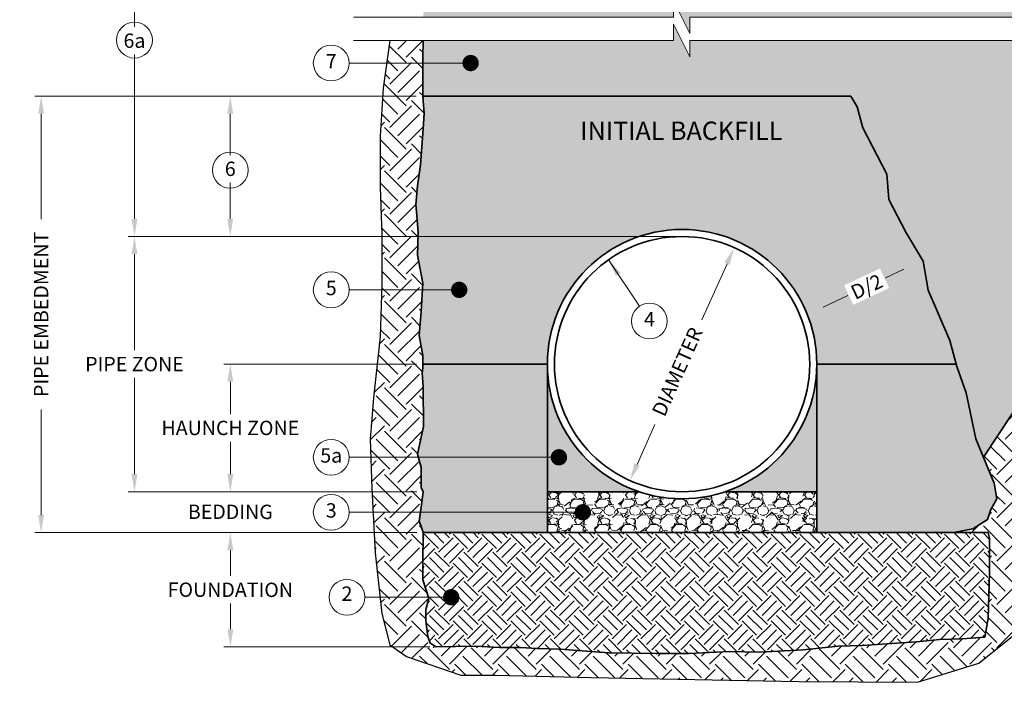
# Model space of a CAD drawing. Units: feet. Extents: x -585 to 227, y 2904 to 3200.
# Drawn here: x -14 to -9, y 2953 to 2956 of the extents above; entities that cross this region are included whole.
import ezdxf
from ezdxf.enums import TextEntityAlignment as Align

# ---------------------------------------------------------------- set-up
doc = ezdxf.new("R2010")
doc.units = ezdxf.units.FT
doc.header["$LTSCALE"] = 0.5
doc.header["$MEASUREMENT"] = 0
for name, color, linetype, lineweight in [('CES-Dimension', 34, 'Continuous', 18), ('CES-Foundation Primary', 144, 'Continuous', 35), ('CES-Hatch', 8, 'Continuous', 9), ('CES-Structure', 140, 'Continuous', 35), ('CES-Text', 52, 'Continuous', 25)]:
    doc.layers.add(name, color=color, linetype=linetype, lineweight=lineweight)
doc.styles.add('CCP-Text', font='arial.ttf')
doc.styles.add('CES-Text', font='arial.ttf')
doc.dimstyles.new('CES-Dim Style', dxfattribs={"dimtxt": 0.0703, "dimasz": 0.0859375, "dimexe": 0.03125, "dimexo": 0.03125, "dimgap": 0.03125, "dimtad": 0, "dimdec": 4, "dimzin": 3, "dimdsep": 46, "dimlunit": 4, "dimtxsty": 'CCP-Text', "dimcen": -0.0625, "dimclrd": 256, "dimclre": 256, "dimclrt": 52, "dimadec": 0, "dimazin": 1, "dimtfac": 0.75, "dimtdec": 4, "dimtmove": 0, "dimatfit": 3, "dimfxl": 1, "dimtfill": 1, "dimfrac": 1, "dimtolj": 1, "dimtzin": 0, "dimlwd": -1, "dimlwe": -1, "dimarcsym": 0})

# ---------------------------------------------------------------- blocks, each defined once
blk = doc.blocks.new('*D80')
at = {"layer": 'CES-Dimension', "transparency": 16777216}
for p, q in [((-12.03075135773241, 2955.650166588664), (-12.97212554004771, 2955.650166588664)), ((-12.94087554004771, 2955.564229088664), (-12.94087554004771, 2955.361834348534)), ((-12.94087554004771, 2955.049267698027), (-12.94087554004771, 2955.227547784415)), ((-10.76228822533585, 2954.963330198027), (-12.97212554004771, 2954.963330198027))]:
    blk.add_line(p, q, dxfattribs=at)
for points in [[(-12.95519845671437, 2955.564229088664), (-12.92655262338104, 2955.564229088664), (-12.94087554004771, 2955.650166588664)], [(-12.95519845671437, 2955.049267698027), (-12.92655262338104, 2955.049267698027), (-12.94087554004771, 2954.963330198027)]]:
    blk.add_solid(points, dxfattribs=at)
at = {"layer": 'Defpoints', "transparency": 16777216}
for p in [(-12.94087554004771, 2955.650166588664), (-11.99950135773241, 2955.650166588664), (-10.73103822533585, 2954.963330198027)]:
    blk.add_point(p, dxfattribs=at)
at = {"layer": 'CES-Dimension', "transparency": 16777216, "insert": (-12.94087554004818, 2955.294691066475), "char_height": 0.0703, "attachment_point": 5, "rotation": 0.01, "style": 'CCP-Text', "bg_fill": 3, "box_fill_scale": 1.25, "bg_fill_color": 256, "bg_fill_true_color": 13158600, "bg_fill_transparency": 0}
blk.add_mtext('\\A1;6', dxfattribs=at)
blk = doc.blocks.new('*D81')
at = {"layer": 'CES-Dimension', "transparency": 16777216}
for p, q in [((-12.03061426006343, 2954.339080237509), (-12.97161016187692, 2954.339080237509)), ((-12.94036016187692, 2954.253142737509), (-12.94036016187692, 2954.09457807547)), ((-12.94036016187692, 2953.800767776991), (-12.94036016187692, 2953.95933243903)), ((-12.02910964385217, 2953.714830276991), (-12.97161016187692, 2953.714830276991))]:
    blk.add_line(p, q, dxfattribs=at)
for points in [[(-12.95468307854359, 2954.253142737509), (-12.92603724521026, 2954.253142737509), (-12.94036016187692, 2954.339080237509)], [(-12.95468307854359, 2953.800767776991), (-12.92603724521026, 2953.800767776991), (-12.94036016187692, 2953.714830276991)]]:
    blk.add_solid(points, dxfattribs=at)
at = {"layer": 'Defpoints', "transparency": 16777216}
for p in [(-12.94036016187692, 2954.339080237509), (-11.99936426006343, 2954.339080237509), (-11.99785964385217, 2953.714830276991)]:
    blk.add_point(p, dxfattribs=at)
at = {"layer": 'CES-Dimension', "transparency": 16777216, "insert": (-12.9403601618774, 2954.02695525725), "char_height": 0.0703, "attachment_point": 5, "rotation": 0.01, "style": 'CCP-Text', "bg_fill": 3, "box_fill_scale": 1.25, "bg_fill_color": 256, "bg_fill_true_color": 13158600, "bg_fill_transparency": 0}
blk.add_mtext('\\A1;HAUNCH ZONE', dxfattribs=at)
blk = doc.blocks.new('*D82')
at = {"layer": 'CES-Dimension', "transparency": 16777216}
for p, q in [((-10.76228822533585, 2954.963330198027), (-13.44060627013687, 2954.963330198027)), ((-13.40935627013687, 2954.877392698027), (-13.40935627013687, 2954.406703055728)), ((-13.40935627013687, 2953.800767776991), (-13.40935627013687, 2954.271457419289)), ((-12.7379422522414, 2953.714830276991), (-13.44060627013687, 2953.714830276991))]:
    blk.add_line(p, q, dxfattribs=at)
for points in [[(-13.42367918680353, 2954.877392698027), (-13.3950333534702, 2954.877392698027), (-13.40935627013687, 2954.963330198027)], [(-13.42367918680353, 2953.800767776991), (-13.3950333534702, 2953.800767776991), (-13.40935627013687, 2953.714830276991)]]:
    blk.add_solid(points, dxfattribs=at)
at = {"layer": 'Defpoints', "transparency": 16777216}
for p in [(-13.40935627013687, 2954.963330198027), (-10.73103822533585, 2954.963330198027), (-12.7066922522414, 2953.714830276991)]:
    blk.add_point(p, dxfattribs=at)
at = {"layer": 'CES-Dimension', "transparency": 16777216, "insert": (-13.40935627013734, 2954.339080237509), "char_height": 0.0703, "attachment_point": 5, "rotation": 0.01, "style": 'CCP-Text', "bg_fill": 3, "box_fill_scale": 1.25, "bg_fill_color": 256, "bg_fill_true_color": 13158600, "bg_fill_transparency": 0}
blk.add_mtext('\\A1;PIPE ZONE', dxfattribs=at)
blk = doc.blocks.new('*D83')
at = {"layer": 'CES-Dimension', "transparency": 16777216}
for p, q in [((-12.85912918639991, 2956.450717675224), (-13.4406062701369, 2956.450717675224)), ((-13.4093562701369, 2956.364780175224), (-13.40935627013691, 2955.988662353278)), ((-13.40935627013691, 2955.049267698027), (-13.40935627013691, 2955.854375789159)), ((-10.76228822533585, 2954.963330198027), (-13.44060627013691, 2954.963330198027))]:
    blk.add_line(p, q, dxfattribs=at)
for points in [[(-13.42367918680357, 2956.364780175224), (-13.39503335347024, 2956.364780175224), (-13.4093562701369, 2956.450717675224)], [(-13.42367918680357, 2955.049267698027), (-13.39503335347024, 2955.049267698027), (-13.40935627013691, 2954.963330198027)]]:
    blk.add_solid(points, dxfattribs=at)
at = {"layer": 'Defpoints', "transparency": 16777216}
for p in [(-13.4093562701369, 2956.450717675224), (-12.82787918639991, 2956.450717675224), (-10.73103822533585, 2954.963330198027)]:
    blk.add_point(p, dxfattribs=at)
at = {"layer": 'CES-Dimension', "transparency": 16777216, "insert": (-13.40935627013738, 2955.921519071219), "char_height": 0.0703, "attachment_point": 5, "rotation": 0.01, "style": 'CCP-Text', "bg_fill": 3, "box_fill_scale": 1.25, "bg_fill_color": 256, "bg_fill_true_color": 13158600, "bg_fill_transparency": 0}
blk.add_mtext('\\A1;6a', dxfattribs=at)
blk = doc.blocks.new('*D84')
at = {"layer": 'CES-Dimension', "transparency": 16777216}
for p, q in [((-12.94036016187692, 2953.800767776991), (-12.94036016187692, 2953.886705276991)), ((-12.02910964385217, 2953.714830276991), (-12.97161016187692, 2953.714830276991)), ((-12.02910964385217, 2953.514830276991), (-12.97161016187692, 2953.514830276991)), ((-12.94036016187692, 2953.428892776991), (-12.94036016187692, 2953.342955276991))]:
    blk.add_line(p, q, dxfattribs=at)
for points in [[(-12.95468307854359, 2953.800767776991), (-12.92603724521026, 2953.800767776991), (-12.94036016187692, 2953.714830276991)], [(-12.95468307854359, 2953.428892776991), (-12.92603724521026, 2953.428892776991), (-12.94036016187692, 2953.514830276991)]]:
    blk.add_solid(points, dxfattribs=at)
at = {"layer": 'Defpoints', "transparency": 16777216}
for p in [(-11.99785964385217, 2953.714830276991), (-12.94036016187692, 2953.514830276991), (-11.99785964385217, 2953.514830276991)]:
    blk.add_point(p, dxfattribs=at)
at = {"layer": 'CES-Dimension', "transparency": 16777216, "insert": (-12.94063844358362, 2953.61655720826), "char_height": 0.0703, "attachment_point": 5, "rotation": 359.9, "style": 'CCP-Text', "bg_fill": 3, "box_fill_scale": 1.25, "bg_fill_color": 256, "bg_fill_true_color": 13158600, "bg_fill_transparency": 0}
blk.add_mtext('\\A1;BEDDING', dxfattribs=at)
blk = doc.blocks.new('*D85')
at = {"layer": 'CES-Dimension', "transparency": 16777216}
for p, q in [((-12.02910964385217, 2953.514830276991), (-12.97161016187692, 2953.514830276991)), ((-12.94036016187692, 2953.428892776991), (-12.94036016187692, 2953.302900656499)), ((-12.94036016187692, 2953.041662695636), (-12.94036016187692, 2953.167654816128)), ((-11.96479838893015, 2952.955725195636), (-12.97161016187692, 2952.955725195636))]:
    blk.add_line(p, q, dxfattribs=at)
for points in [[(-12.95468307854359, 2953.428892776991), (-12.92603724521026, 2953.428892776991), (-12.94036016187692, 2953.514830276991)], [(-12.95468307854359, 2953.041662695636), (-12.92603724521026, 2953.041662695636), (-12.94036016187692, 2952.955725195636)]]:
    blk.add_solid(points, dxfattribs=at)
at = {"layer": 'Defpoints', "transparency": 16777216}
for p in [(-11.99785964385217, 2953.514830276991), (-12.94036016187692, 2952.955725195636), (-11.93354838893015, 2952.955725195636)]:
    blk.add_point(p, dxfattribs=at)
at = {"layer": 'CES-Dimension', "transparency": 16777216, "insert": (-12.94036016187692, 2953.235277736313), "char_height": 0.0703, "attachment_point": 5, "rotation": 359.9, "style": 'CCP-Text', "bg_fill": 3, "box_fill_scale": 1.25, "bg_fill_color": 256, "bg_fill_true_color": 13158600, "bg_fill_transparency": 0}
blk.add_mtext('\\A1;FOUNDATION', dxfattribs=at)
blk = doc.blocks.new('*D86')
at = {"layer": 'CES-Dimension', "transparency": 16777216}
for p, q in [((-12.03075135773241, 2955.650166588664), (-13.89722477404752, 2955.650166588664)), ((-13.86597477404752, 2955.564229088664), (-13.86597477404752, 2955.048256140877)), ((-13.86597477404752, 2953.600767776991), (-13.86597477404752, 2954.116740724778)), ((-12.02910964385217, 2953.514830276991), (-13.89722477404752, 2953.514830276991))]:
    blk.add_line(p, q, dxfattribs=at)
for points in [[(-13.88029769071418, 2955.564229088664), (-13.85165185738085, 2955.564229088664), (-13.86597477404752, 2955.650166588664)], [(-13.88029769071418, 2953.600767776991), (-13.85165185738085, 2953.600767776991), (-13.86597477404752, 2953.514830276991)]]:
    blk.add_solid(points, dxfattribs=at)
at = {"layer": 'Defpoints', "transparency": 16777216}
for p in [(-13.86597477404752, 2955.650166588664), (-11.99950135773241, 2955.650166588664), (-11.99785964385217, 2953.514830276991)]:
    blk.add_point(p, dxfattribs=at)
at = {"layer": 'CES-Dimension', "transparency": 16777216, "insert": (-13.86597477404799, 2954.582498432827), "char_height": 0.0703, "attachment_point": 5, "rotation": 90, "style": 'CCP-Text', "bg_fill": 3, "box_fill_scale": 1.25, "bg_fill_color": 256, "bg_fill_true_color": 13158600, "bg_fill_transparency": 0}
blk.add_mtext('\\A1;PIPE EMBEDMENT', dxfattribs=at)
blk = doc.blocks.new('*D87')
at = {"layer": 'CES-Dimension', "transparency": 16777216}
for p, q in [((-10.51104256384519, 2954.83038687707), (-10.63418121161499, 2954.555386748313)), ((-10.95103388682514, 2953.84777359795), (-10.86349847025303, 2954.043262595629))]:
    blk.add_line(p, q, dxfattribs=at)
for points in [[(-10.52411479340026, 2954.836240316768), (-10.49797033429036, 2954.824533437372), (-10.4759219256548, 2954.9088202544)], [(-10.96410611638021, 2953.853627037648), (-10.93796165727031, 2953.841920158251), (-10.98615452501554, 2953.76934022062)]]:
    blk.add_solid(points, dxfattribs=at)
at = {"layer": 'Defpoints', "color": 0, "transparency": 16777216}
for p in [(-10.4759219256548, 2954.9088202544), (-10.98615452501554, 2953.76934022062)]:
    blk.add_point(p, dxfattribs=at)
at = {"layer": 'CES-Dimension', "color": 52, "transparency": 16777216, "insert": (-10.75438444680663, 2954.301807417243), "char_height": 0.0703, "attachment_point": 5, "rotation": 65.87827724540368, "style": 'CCP-Text', "bg_fill": 3, "box_fill_scale": 1.25, "bg_fill_color": 256, "bg_fill_true_color": 13158600, "bg_fill_transparency": 0}
blk.add_mtext('\\A1;DIAMETER', dxfattribs=at)
blk = doc.blocks.new('*D90')
at = {"layer": 'CES-Dimension', "transparency": 16777216}
for p, q in [((-9.646182371879377, 2954.803132570422), (-9.736416413561528, 2954.760901972151)), ((-10.04083476533378, 2954.61843058463), (-9.91988951849794, 2954.675034389987))]:
    blk.add_line(p, q, dxfattribs=at)
for points in [[(-9.652253650861212, 2954.81610506106), (-9.640111092897314, 2954.790160079784), (-9.568347428049037, 2954.839560244314)], [(-10.04690604431562, 2954.631403075268), (-10.03476348635172, 2954.605458093992), (-10.11866970916412, 2954.582002910738)]]:
    blk.add_solid(points, dxfattribs=at)
at = {"layer": 'Defpoints', "transparency": 16777216}
for p in [(-9.568347428049265, 2954.839560244314), (-9.568347428049037, 2954.839560244314), (-10.11866970916435, 2954.582002910739)]:
    blk.add_point(p, dxfattribs=at)
at = {"layer": 'CES-Dimension', "transparency": 16777216, "insert": (-9.828205300958189, 2954.718080005015), "char_height": 0.0703, "attachment_point": 5, "rotation": 25.0801496779553, "style": 'CCP-Text', "bg_fill": 3, "box_fill_scale": 1.25, "bg_fill_color": 256, "bg_fill_true_color": 13158600, "bg_fill_transparency": 0}
blk.add_mtext('\\A1;D/2', dxfattribs=at)

msp = doc.modelspace()

# ---------------------------------------------------------------- hatches: boundary and pattern name
at = {"layer": 'CES-Hatch'}
h = msp.add_hatch(dxfattribs=at)
h.set_pattern_fill('AR-SAND', color=256, scale=0.02, style=0)
h.set_pattern_definition([(37.50000000000001, (-19.96121887560776, 2945.246851151981), (-0.001259867162192163, 0.03853647538026318), [0, -0.0304, 0, -0.034, 0, -0.0325]), (7.499999999999999, (-19.96121887560776, 2945.246851151981), (0.03539553410535454, 0.05644292130459481), [0, -0.0164, 0, -0.0274, 0, -0.0105]), (327.5, (-19.98581887560778, 2945.246851151981), (0.06228283723502991, 0.0001131810707392988), [0, -0.01, 0, -0.036, 0, -0.047]), (317.5, (-19.98581887560778, 2945.246851151981), (0.06012253209144587, 0.01755351129868499), [0, -0.005, 0, -0.0236, 0, -0.027])])
h.paths.add_polyline_path([(-7.295353715388842, 2956.036397645482), (-7.267180907825264, 2956.113170045217), (-7.169870714980619, 2956.251340390085), (-7.149384389816646, 2956.363923614756), (-7.091735832357642, 2956.446725956443), (-7.240922403347212, 2956.446725956443), (-7.356904375185478, 2956.45176441396), (-7.508185216901438, 2956.45176441396), (-7.66450873972002, 2956.45176441396), (-7.775273275941686, 2956.456279480652), (-7.931596798760268, 2956.451241023136), (-8.087920423738069, 2956.451241023136), (-8.203902395576335, 2956.456279480652), (-8.355183237292295, 2956.456279480652), (-8.511506760110876, 2956.456279480652), (-8.622271296332542, 2956.460794547345), (-8.778594819151124, 2956.455756089829), (-8.934918444128925, 2956.455756089829), (-9.050900415967192, 2956.460794547345), (-9.20218125768315, 2956.460794547345), (-9.358504780501733, 2956.460794547345), (-9.469269316723398, 2956.465309614038), (-11.99785964385217, 2956.465309614038), (-12.01412269132481, 2956.318421497202), (-12.01412269132481, 2956.256333860655), (-11.99219074201585, 2956.205202833036), (-11.99219074201585, 2956.161376225674), (-11.99219074201585, 2956.09563631463), (-11.99785964385217, 2956.036397645482), (-10.7735644802878, 2956.036397645482), (-10.7735644802878, 2956.116397645482), (-10.69356448028782, 2955.956397645482), (-10.69356448028782, 2956.036397645482)])
h.paths.add_polyline_path([(-10.69356448028782, 2955.922856217546), (-10.69356448028782, 2955.842856217545), (-10.7735644802878, 2956.002856217546), (-10.7735644802878, 2955.922856217546), (-11.99785964385217, 2955.922856217546), (-11.99950135773241, 2955.839981219448), (-11.99950135773241, 2955.766936888149), (-11.99950135773241, 2955.650166588664), (-9.905458328824068, 2955.650166588664), (-9.875035718856907, 2955.598220826527), (-9.846376814320763, 2955.49546990131), (-9.73005573887258, 2955.268070328242), (-9.71994081975663, 2955.145106102379), (-9.637175433281186, 2954.984388307604), (-9.551198917426802, 2954.842895250442), (-9.5275975713256, 2954.701402193281), (-9.421219467894275, 2954.454762063318), (-9.387503202677124, 2954.326744524134), (-9.341717508233103, 2954.198046784151), (-9.294329777564371, 2953.974098021426), (-9.256543331317578, 2953.883447208004), (-9.049539547947347, 2954.197589701721), (-8.916378236627168, 2954.305055483407), (-8.767852230872506, 2954.484165135337), (-8.481116254292488, 2954.750815472889), (-8.419657179923433, 2954.919690333576), (-8.296739031185268, 2955.001569042427), (-8.127726700266576, 2955.170443855751), (-7.89725519610181, 2955.334201273454), (-7.820431427298217, 2955.47748896658), (-7.671905322666532, 2955.579837352644), (-7.472044357219488, 2955.831712007223), (-7.366230999361051, 2955.922856217546)])
h.paths.add_polyline_path([(-11.25006916817309, 2956.211377241167), (-10.2183229198785, 2956.211377241167), (-10.2183229198785, 2956.350981606787), (-11.25006916817309, 2956.350981606787)], flags=24)
h = msp.add_hatch(dxfattribs=at)
h.set_pattern_fill('EARTH', color=256, scale=0.6, angle=45, style=0)
h.set_pattern_definition([(45, (16.9808731874009, 7.841850254801102), (1.387778780781446e-17, 0.2121320343559642), [0.15, -0.15]), (45, (16.94109843095919, 7.881625011242704), (1.387778780781446e-17, 0.2121320343559642), [0.15, -0.15]), (45, (16.90132367451741, 7.921399767684306), (1.387778780781446e-17, 0.2121320343559642), [0.15, -0.15]), (135, (16.90132367451741, 7.947916271979011), (-0.2121320343559642, 2.775557561562891e-17), [0.15, -0.15]), (135, (16.94109843095919, 7.987691028420613), (-0.2121320343559642, 2.775557561562891e-17), [0.15, -0.15]), (135, (16.9808731874009, 8.027465784862216), (-0.2121320343559642, 2.775557561562891e-17), [0.15, -0.15])])
h.paths.add_polyline_path([(-7.477274258261559, 2954.987716694221), (-7.309007756536857, 2955.221355582991), (-7.243872336514414, 2955.503333565514), (-7.167881013154897, 2955.761141979706), (-7.09188968979538, 2955.922856217546), (-7.366230999361051, 2955.922856217546), (-7.472044357219488, 2955.831712007223), (-7.671905322666532, 2955.579837352644), (-7.820431427298217, 2955.47748896658), (-7.89725519610181, 2955.334201273454), (-8.127726700266578, 2955.170443855751), (-8.296739031185268, 2955.001569042427), (-8.419657179923433, 2954.919690333576), (-8.481116254292488, 2954.750815472889), (-8.767852230872506, 2954.484165135337), (-8.916378236627168, 2954.305055483407), (-9.049539547947347, 2954.197589701721), (-9.256543331317573, 2953.883447208004), (-9.20391830101562, 2953.757198188129), (-9.192117529088023, 2953.679713876878), (-9.220776433624167, 2953.627496226958), (-9.237634566232714, 2953.57864742101), (-9.30843870341323, 2953.533167506396), (-9.403122933551856, 2953.514830276991), (-9.23312984633941, 2953.514830276991), (-9.226725138651716, 2953.485578603822), (-9.226725138651716, 2953.419114382863), (-9.226725138651716, 2953.320316261804), (-9.23312984633941, 2953.094833513919), (-9.249790584066773, 2953.003718736382), (-9.36092047803595, 2952.995899571415), (-9.47223591344698, 2952.99224733983), (-9.584960334076527, 2952.98129068799), (-9.850018721179197, 2952.963029615893), (-9.96698877696275, 2952.959377384308), (-10.1387886038595, 2952.941116312211), (-10.35079686827692, 2952.930159660371), (-10.497009489086, 2952.933811891955), (-10.69805188100821, 2952.922855240115), (-10.85888573325047, 2952.922855240115), (-11.089170588039, 2952.926507471699), (-11.32676605854402, 2952.944768543796), (-11.44008085754894, 2952.948420732468), (-11.52049773259046, 2952.952072964052), (-11.62284655694089, 2952.952072964052), (-11.74347197166242, 2952.959377384308), (-11.93354838893015, 2952.955725195636), (-11.96279095395562, 2952.973986267733), (-11.97375682645088, 2953.006856223255), (-11.98472280110536, 2953.083552743227), (-11.98472280110536, 2953.13833600243), (-11.97010156967218, 2953.193119218721), (-11.99934403253849, 2953.284424622118), (-11.99934403253849, 2953.364773373674), (-11.99785964385217, 2953.514830276991), (-12.00667487577999, 2953.544817448239), (-12.01764085043447, 2953.570382940592), (-12.00667487577999, 2953.63977508322), (-11.99785964385217, 2953.714830276991), (-12.00667487577999, 2953.734732675289), (-12.00667487577999, 2953.763950399227), (-12.00667487577999, 2953.833342498942), (-12.02495146615104, 2953.899082409986), (-11.99570900328473, 2954.034214377833), (-11.99785964385217, 2954.228112916477), (-12.00301961900129, 2954.297173936183), (-11.99936426006343, 2954.319087239864), (-11.99936426006343, 2954.381174919324), (-12.01764085043447, 2954.479784742977), (-12.00667487577999, 2954.596655681639), (-11.99936426006343, 2954.73543988107), (-12.02508856382002, 2954.872143969189), (-12.02143330704138, 2954.981710444683), (-12.02874392275794, 2955.065711427823), (-12.0323992816958, 2955.120494644114), (-12.02508856382002, 2955.211800047511), (-12.0104673323869, 2955.314062102749), (-11.99785964385217, 2955.48999565501), (-11.99219074201585, 2955.566065009258), (-11.99584610095377, 2955.606239385036), (-11.99950135773241, 2955.650065992399), (-11.99950135773241, 2955.766936888149), (-11.99950135773241, 2955.839981219448), (-11.99785964385217, 2955.922856217546), (-12.15990236137287, 2955.922856217546), (-12.19215576283722, 2955.688633360533), (-12.20828241248978, 2955.454994471762), (-12.20828241248978, 2955.20524255174), (-12.20021908766353, 2954.97160366297), (-12.20021908766353, 2954.729908237117), (-12.20828241248978, 2954.472099822926), (-12.24053581395412, 2954.174008809152), (-12.25666256576591, 2953.972595982883), (-12.2485992409396, 2953.730900557031), (-12.23247248912782, 2953.416696512006), (-12.20021908766353, 2953.118605541144), (-12.15990236137287, 2952.965531765716), (-12.07926880663246, 2952.909136177793), (-11.81317827009156, 2952.817050292807), (-11.64384793794363, 2952.817050292807), (-11.17617356563102, 2952.806678315568), (-10.16019147058438, 2952.785934404002), (-9.579630244226394, 2952.782477121168), (-9.27966340058805, 2952.87582470176), (-9.016371812657269, 2953.085864133346), (-9.01870600272514, 2953.328074861582), (-9.016046716302071, 2954.212822450007), (-8.340599773705208, 2954.213069692832), (-8.037982476412878, 2954.334542539852), (-7.596689194969372, 2954.649343123775)])
h.paths.add_polyline_path([(-7.75855976287869, 2955.324114940545), (-7.264971768335784, 2955.324114940545), (-7.264971768335784, 2955.463719306165), (-7.75855976287869, 2955.463719306165)], flags=24)
h = msp.add_hatch(dxfattribs=at)
h.set_pattern_fill('AR-SAND', color=256, scale=0.04, style=0)
h.set_pattern_definition([(37.50000000000001, (-19.96121887560776, 2945.246851151981), (-0.002519734324384326, 0.07707295076052635), [0, -0.0608, 0, -0.068, 0, -0.065]), (7.499999999999999, (-19.96121887560776, 2945.246851151981), (0.07079106821070909, 0.1128858426091896), [0, -0.0328, 0, -0.05480000000000001, 0, -0.021]), (327.5, (-20.0104188756078, 2945.246851151981), (0.1245656744700598, 0.0002263621414785977), [0, -0.02, 0, -0.07200000000000001, 0, -0.094]), (317.5, (-20.0104188756078, 2945.246851151981), (0.1202450641828917, 0.03510702259736997), [0, -0.01, 0, -0.0472, 0, -0.05400000000000001])])
h.paths.add_polyline_path([(-9.637175433281186, 2954.984388307604), (-9.71994081975663, 2955.145106102379), (-9.73005573887258, 2955.268070328242), (-9.846376814320763, 2955.49546990131), (-9.875035718856907, 2955.598220826527), (-9.905458328824068, 2955.650166588664), (-11.99950135773241, 2955.650166588664), (-11.99950135773241, 2955.650065992399), (-11.99584610095377, 2955.606239385036), (-11.99219074201585, 2955.566065009258), (-11.99785964385217, 2955.489995655011), (-12.0104673323869, 2955.314062102749), (-12.02508856382002, 2955.211800047511), (-12.0323992816958, 2955.120494644114), (-12.02874392275794, 2955.065711427823), (-12.02143330704138, 2954.981710444683), (-12.02508856382002, 2954.872143969189), (-11.99936426006343, 2954.73543988107), (-12.00667487577999, 2954.596655681639), (-12.01764085043447, 2954.479784742977), (-11.99936426006343, 2954.381174919324), (-11.99936426006343, 2954.339080237509), (-11.38983001700262, 2954.339080237509, -1), (-10.07224643366908, 2954.339080237509), (-9.390752087060037, 2954.339080237509), (-9.421219467894275, 2954.454762063318), (-9.5275975713256, 2954.701402193281), (-9.551198917426802, 2954.842895250442)])
h.paths.add_polyline_path([(-11.38983001700262, 2954.339080237509), (-11.99936426006343, 2954.339080237509), (-11.99936426006343, 2954.319087239864), (-12.00301961900129, 2954.297173936183), (-11.99785964385217, 2954.228112916477), (-11.99570900328473, 2954.034214377833), (-12.02495146615104, 2953.899082409986), (-12.00667487577999, 2953.833342498942), (-12.00667487577999, 2953.763950399227), (-12.00667487577999, 2953.734732675289), (-11.99785964385217, 2953.714830276991), (-12.00667487577999, 2953.63977508322), (-12.01764085043447, 2953.570382940592), (-12.00667487577999, 2953.544817448239), (-11.99785964385217, 2953.514830276991), (-11.38983001700262, 2953.514830276991)])
h.paths.add_polyline_path([(-9.294329777564371, 2953.974098021426), (-9.341717508233103, 2954.198046784151), (-9.387503202677124, 2954.326744524134), (-9.390752087060037, 2954.339080237509), (-10.07224643366908, 2954.339080237509), (-10.07224643366908, 2953.514830276991), (-9.403122933551856, 2953.514830276991), (-9.30843870341323, 2953.533167506396), (-9.237634566232714, 2953.57864742101), (-9.220776433624167, 2953.627496226958), (-9.192117529088023, 2953.679713876878), (-9.20391830101562, 2953.757198188129)])
h.paths.add_polyline_path([(-11.31646412042414, 2955.410940911485), (-10.15192796762744, 2955.410940911485), (-10.15192796762744, 2955.550545277106), (-11.31646412042414, 2955.550545277106)], flags=24)
h = msp.add_hatch(dxfattribs=at)
h.set_pattern_fill('AR-SAND,_O', color=256, scale=0.018)
h.set_pattern_definition([(37.50000000000001, (-19.96121887560776, 2945.246851151981), (-0.001133880445972947, 0.03468282784223686), [0, -0.02736, 0, -0.0306, 0, -0.02925]), (7.499999999999999, (-19.96121887560776, 2945.246851151981), (0.03185598069481908, 0.05079862917413532), [0, -0.01476, 0, -0.02466, 0, -0.00945]), (327.5, (-19.98335887560779, 2945.246851151981), (0.0560545535115269, 0.000101862963665361), [0, -0.009, 0, -0.0324, 0, -0.0423]), (317.5, (-19.98335887560779, 2945.246851151981), (0.05411027888230127, 0.01579816016881648), [0, -0.0045, 0, -0.02124, 0, -0.0243])])
h.paths.add_polyline_path([(-11.38983001700262, 2954.339080237509), (-11.38983001700262, 2953.714830276991), (-10.94155808558781, 2953.714830276991, -0.3218544877228089)])
h.paths.add_polyline_path([(-10.52051836508389, 2953.714830276991), (-10.07224643366908, 2953.714830276991), (-10.07224643366908, 2954.339080237509, -0.3218544877228077)])
h = msp.add_hatch(dxfattribs=at)
h.set_pattern_fill('GRAVEL', color=256, scale=0.125, style=0)
h.set_pattern_definition([(228.012787504, (-19.87121887560778, 2945.371851151981), (-1.000000000000008, -1.125), [0.016817, -1.664886005884212]), (184.969740728, (-19.8824688756078, 2945.359351151981), (1.499999999999997, 0.1250000000000044), [0.0288585, -2.85699059515375]), (132.510447078, (-19.9112188756078, 2945.356851151981), (1.250000000000015, -1.374999999999983), [0.0203485, -2.014504074512462]), (267.273689006, (-19.95996887560779, 2945.325601151981), (0.125000000000003, 2.500000000000002), [0.02627974999999998, -2.601694755203622]), (292.833654178, (-19.96121887560776, 2945.299351151981), (-0.6249999999999986, 1.500000000000004), [0.02576937499999998, -2.551171641011035]), (357.273689006, (-19.95121887560776, 2945.275601151981), (-2.500000000000002, 0.1250000000000032), [0.02627974999999998, -2.601694755203622]), (37.6942404667, (-19.92496887560776, 2945.274351151981), (-1.625, -1.249999999999997), [0.034753625, -3.4406060686145]), (72.2553283749, (-19.89746887560779, 2945.295601151981), (0.8750000000000034, 2.75), [0.03281099999999995, -3.248290187101671]), (121.429565615, (-19.88746887560779, 2945.326851151981), (-1.000000000000002, 1.624999999999998), [0.02636875, -2.610509138716125]), (175.236358309, (-19.90121887560775, 2945.349351151981), (1.374999999999998, -0.1250000000000047), [0.030104, -1.475095322349038]), (222.397437798, (-19.93121887560778, 2945.351851151981), (-1.499999999999995, -1.374999999999996), [0.038931, -3.854171875599362]), (138.814074834, (-19.83621887560776, 2945.324351151981), (-0.8750000000000041, 0.75), [0.01328762499999999, -1.315480601591836]), (171.46923439, (-19.8462188756078, 2945.333101151981), (1.625, -0.2499999999999994), [0.025279625, -2.502688927019625]), (225, (-19.87121887560778, 2945.336851151981), (-1.387778780781446e-17, -0.1249999999999916), [0.017677625, -0.1590990702966375]), (203.198590514, (-19.8799688756078, 2945.351851151981), (0.6249999999999987, 0.2499999999999969), [0.00951975, -0.9424518882329875]), (291.801409486, (-19.88871887560776, 2945.348101151981), (-0.1249999999999605, 0.3750000000000128), [0.013462875, -0.6596827258918125]), (30.96375653209999, (-19.88371887560777, 2945.335601151981), (0.3750000000000066, 0.2499999999999974), [0.021866125, -0.7070028618556623]), (161.565051177, (-19.86496887560776, 2945.346851151981), (0.2500000000000014, -0.1249999999999971), [0.01581137499999998, -0.3794733325210496]), (16.389540334, (-19.96121887560776, 2945.348101151981), (1.249999999999996, 0.3750000000000055), [0.02215, -2.192855643333675]), (70.3461759419, (-19.9399688756078, 2945.354351151982), (-0.5000000000001525, -1.375000000000425), [0.018582625, -1.839675968414875]), (293.198590514, (-19.86496887560776, 2945.371851151981), (-0.2499999999999963, 0.6249999999999989), [0.019039375, -0.9329322632329875]), (343.610459666, (-19.85746887560776, 2945.354351151982), (-1.249999999999996, 0.3750000000000054), [0.02214999999999998, -2.192855643333622]), (339.44395478, (-19.96121887560776, 2945.270601151981), (-0.6250000000000046, 0.2500000000000031), [0.02135999999999998, -1.046640468164686]), (294.775140569, (-19.94121887560777, 2945.263101151981), (-0.6250000000000007, 1.375), [0.01789725, -1.7718303829095]), (66.8014094864, (-19.86371887560779, 2945.246851151981), (0.2499999999999976, 0.6249999999999962), [0.019039375, -0.9329322632329875]), (17.3540246363, (-19.85621887560779, 2945.264351151981), (-1.624999999999997, -0.4999999999999953), [0.020953875, -2.07442795178]), (69.44395478040002, (-19.92496887560776, 2945.246851151981), (-0.2500000000000009, -0.6249999999999943), [0.01067999999999999, -1.057320468164686]), (101.309932474, (-19.87121887560778, 2945.246851151981), (-0.1249999999999955, 0.5000000000000016), [0.00637375, -0.6310036891991]), (165.963756532, (-19.87246887560781, 2945.253101151981), (0.3749999999999948, -0.1250000000000002), [0.025769375, -0.4896188282022125]), (186.009005957, (-19.89746887560779, 2945.259351151981), (1.250000000000006, 0.1249999999999979), [0.02388125, -2.36424039681785]), (303.690067526, (-19.88371887560777, 2945.324351151981), (-0.1249999999999984, 0.2499999999999982), [0.01802774999999997, -0.4326661594329996]), (353.157226587, (-19.87371887560778, 2945.309351151981), (2.125000000000002, -0.2500000000000066), [0.03147425, -3.115945328003538]), (60.9453959009, (-19.84246887560778, 2945.305601151981), (-0.4999999999999969, -0.8749999999999971), [0.0128695, -1.274084267623375]), (90, (-19.83621887560776, 2945.316851151981), (-0.125, 0.125), [0.0075, -0.1175]), (120.256437164, (-19.89996887560778, 2945.263101151981), (0.5000000000000011, -0.875000000000001), [0.0173655, -1.719189998681225]), (48.01278750420001, (-19.9087188756078, 2945.278101151981), (1, 1.124999999999997), [0.033634, -1.648069005884212]), (0, (-19.88621887560777, 2945.303101151982), (0.125, 0.125), [0.0325, -0.0925]), (325.3048464690001, (-19.8537188756078, 2945.303101151982), (1.250000000000017, -0.8749999999999781), [0.01976424999999998, -1.956659287605248]), (254.054604099, (-19.83746887560778, 2945.291851151982), (-0.1250000000000047, -0.5000000000000006), [0.01820025, -0.8918134861600625]), (207.645975364, (-19.84246887560778, 2945.274351151981), (-2.374999999999994, -1.250000000000006), [0.029633125, -2.933684272782425]), (175.42607874, (-19.86871887560778, 2945.260601151982), (-1.624999999999994, 0.1250000000000002), [0.031349875, -3.103634175996112])])
h.paths.add_polyline_path([(-10.07224643366908, 2953.514830276991), (-10.07224643366908, 2953.714830276991), (-10.52051836508389, 2953.714830276991, -0.1640787292334363), (-10.94155808558781, 2953.714830276991), (-11.38983001700262, 2953.714830276991), (-11.38983001700262, 2953.514830276991)])
h = msp.add_hatch(dxfattribs=at)
h.set_pattern_fill('EARTH', color=256, scale=0.4, angle=45, style=0)
h.set_pattern_definition([(45, (16.9808731874009, 7.841850254801102), (1.387778780781446e-17, 0.1414213562373095), [0.1, -0.1]), (45, (16.95435668310643, 7.868366759095352), (1.387778780781446e-17, 0.1414213562373095), [0.1, -0.1]), (45, (16.92784017881189, 7.894883263390057), (1.387778780781446e-17, 0.1414213562373095), [0.1, -0.1]), (135, (16.92784017881189, 7.912560932919405), (-0.1414213562373095, 2.775557561562891e-17), [0.1, -0.1]), (135, (16.95435668310643, 7.93907743721411), (-0.1414213562373095, 2.775557561562891e-17), [0.1, -0.1]), (135, (16.9808731874009, 7.965593941508359), (-0.1414213562373095, 2.775557561562891e-17), [0.1, -0.1])])
h.paths.add_polyline_path([(-11.99785964385217, 2953.514830276991), (-11.99934403253849, 2953.364773373674), (-11.99934403253849, 2953.284424622118), (-11.97010156967218, 2953.193119218721), (-11.98472280110536, 2953.13833600243), (-11.98472280110536, 2953.083552743227), (-11.97375682645088, 2953.006856223255), (-11.96279095395562, 2952.973986267733), (-11.93354838893015, 2952.955725195636), (-11.74347197166236, 2952.959377384308), (-11.62284655694089, 2952.952072964052), (-11.52049773259046, 2952.952072964052), (-11.44008085754894, 2952.948420732468), (-11.32676605854402, 2952.944768543796), (-11.08917058803894, 2952.926507471699), (-10.85888573325047, 2952.922855240115), (-10.69805188100821, 2952.922855240115), (-10.497009489086, 2952.933811891955), (-10.35079686827692, 2952.930159660371), (-10.1387886038595, 2952.941116312211), (-9.96698877696275, 2952.959377384308), (-9.850018721179199, 2952.963029615893), (-9.584960334076527, 2952.98129068799), (-9.47223591344698, 2952.99224733983), (-9.36092047803595, 2952.995899571415), (-9.249790584066773, 2953.003718736382), (-9.23312984633941, 2953.094833513919), (-9.226725138651716, 2953.320316261804), (-9.226725138651716, 2953.419114382863), (-9.226725138651716, 2953.485578603822), (-9.23312984633941, 2953.514830276991)])

# ---------------------------------------------------------------- linework, layer by layer
at = {"layer": 'CES-Foundation Primary'}
for p, q in [((-9.905458328824068, 2955.650166588664), (-11.99950135773241, 2955.650166588664)), ((-10.07224643366908, 2954.339080237509), (-10.07224643366908, 2953.514830276991)), ((-10.94155808558816, 2953.714830276991), (-11.38983001700262, 2953.714830276991)), ((-10.07224643366908, 2953.714830276991), (-10.52051836508349, 2953.714830276991)), ((-9.23312984633941, 2953.514830276991), (-11.99785964385217, 2953.514830276991))]:
    msp.add_line(p, q, dxfattribs=at)
for points in [[(-9.256543331317573, 2953.883447208004), (-9.049539547947347, 2954.197589701721), (-8.916378236627168, 2954.305055483407), (-8.767852230872506, 2954.484165135337), (-8.481116254292488, 2954.750815472889), (-8.419657179923433, 2954.919690333576), (-8.296739031185268, 2955.001569042427), (-8.127726700266578, 2955.170443855751), (-7.89725519610181, 2955.334201273454), (-7.820431427298217, 2955.47748896658), (-7.671905322666532, 2955.579837352644), (-7.472044357219488, 2955.831712007223), (-7.366230999361051, 2955.922856217546)], [(-9.403122933551856, 2953.514830276991), (-9.30843870341323, 2953.533167506396), (-9.237634566232714, 2953.57864742101), (-9.220776433624167, 2953.627496226958), (-9.192117529088023, 2953.679713876878), (-9.20391830101562, 2953.757198188129), (-9.294329777564371, 2953.974098021426), (-9.341717508233103, 2954.198046784151), (-9.387503202677124, 2954.326744524134), (-9.421219467894275, 2954.454762063318), (-9.5275975713256, 2954.701402193281), (-9.551198917426802, 2954.842895250442), (-9.637175433281186, 2954.984388307604), (-9.71994081975663, 2955.145106102379), (-9.73005573887258, 2955.268070328242), (-9.846376814320763, 2955.49546990131), (-9.875035718856907, 2955.598220826527), (-9.905458328824068, 2955.650166588664)]]:
    msp.add_lwpolyline(points, dxfattribs=at)
at = {"layer": 'CES-Foundation Primary', "flags": 128}
for points in [[(-11.38983001700262, 2954.339080237509), (-11.99936426006343, 2954.339080237509)], [(-9.387519425830362, 2954.339080237509), (-10.07224643366908, 2954.339080237509)]]:
    msp.add_lwpolyline(points, dxfattribs=at)
at = {"layer": 'CES-Structure'}
for radius in [0.6587917916667689, 0.6242499605181008]:
    msp.add_circle((-10.73103822533585, 2954.339080237509), radius, dxfattribs=at)

# ---------------------------------------------------------------- texts
at = {"layer": 'CES-Dimension', "char_height": 0.0703125, "attachment_point": 5, "style": 'CES-Text'}
for s, insert in [('7', (-12.44693241152913, 2955.811957599256)), ('5', (-12.44693241152913, 2954.702512222488)), ('4', (-10.890721327694, 2954.54968196556)), ('3', (-12.44693241152913, 2953.614229565365)), ('2', (-12.36999071461275, 2953.207070393463))]:
    msp.add_mtext(s, dxfattribs=dict(at, insert=insert))

# ---------------------------------------------------------------- leaders
at = {"layer": 'CES-Dimension'}
for points, override in [([(-11.76516486840387, 2955.811957599256), (-12.3592697805696, 2955.811957599256)], {"dimscale": 0, "dimasz": 0.08, "dimldrblk": 'Dot'}), ([(-11.09034872538825, 2954.849554504989), (-10.93929933919702, 2954.622653971597)], {"dimscale": 0}), ([(-11.82096361968877, 2954.702512222488), (-12.3592697805696, 2954.702512222488)], {"dimscale": 0, "dimasz": 0.08, "dimldrblk": 'Dot'}), ([(-11.21644431689361, 2953.614229565365), (-12.3592697805696, 2953.614229565365)], {"dimscale": 0, "dimasz": 0.08, "dimldrblk": 'Dot'})]:
    msp.add_leader(points, dimstyle='CES-Dim Style', override=override, dxfattribs=at)

# ---------------------------------------------------------------- next in the draw order: dimensions: what is measured, and where the dimension line sits
dim = msp.add_linear_dim(base=(-12.94087554004771, 2955.650166588664), p1=(-10.73103822533585, 2954.963330198027), p2=(-11.99950135773241, 2955.650166588664), angle=90, text='6', dimstyle='CES-Dim Style', dxfattribs=at)
dim.commit()
dim.dimension.update_dxf_attribs({"geometry": '*D80', "text_midpoint": (-12.94087554004818, 2955.294691066475), "dimtype": 160, "text_rotation": 0.01})
dim = msp.add_linear_dim(base=(-12.94036016187692, 2954.339080237509), p1=(-11.99785964385217, 2953.714830276991), p2=(-11.99936426006343, 2954.339080237509), angle=90, text='HAUNCH ZONE', dimstyle='CES-Dim Style', dxfattribs=at)
dim.commit()
dim.dimension.update_dxf_attribs({"geometry": '*D81', "text_midpoint": (-12.9403601618774, 2954.02695525725), "text_rotation": 0.01})

# ---------------------------------------------------------------- next in the draw order: texts
at = {"layer": 'CES-Text', "style": 'CES-Text'}
msp.add_text('INITIAL BACKFILL', height=0.08999999999999998, dxfattribs=at).set_placement((-10.73419604402579, 2955.435743094296), align=Align.CENTER)

# ---------------------------------------------------------------- next in the draw order: dimensions: what is measured, and where the dimension line sits
at = {"layer": 'CES-Dimension'}
dim = msp.add_linear_dim(base=(-13.40935627013687, 2954.963330198027), p1=(-12.7066922522414, 2953.714830276991), p2=(-10.73103822533585, 2954.963330198027), angle=90, text='PIPE ZONE', dimstyle='CES-Dim Style', dxfattribs=at)
dim.commit()
dim.dimension.update_dxf_attribs({"geometry": '*D82', "text_midpoint": (-13.40935627013734, 2954.339080237509), "text_rotation": 0.01})

# ---------------------------------------------------------------- next in the draw order: linework, layer by layer
msp.add_circle((-10.890721327694, 2954.54968196556), 0.08766263095951313, dxfattribs=at)
at = {"layer": 'CES-Foundation Primary'}
msp.add_line((-11.38983001700262, 2954.339080237509), (-11.38983001700262, 2953.514830276991), dxfattribs=at)

# ---------------------------------------------------------------- next in the draw order: dimensions: what is measured, and where the dimension line sits
at = {"layer": 'CES-Dimension'}
dim = msp.add_linear_dim(base=(-13.4093562701369, 2956.450717675224), p1=(-10.73103822533585, 2954.963330198027), p2=(-12.82787918639991, 2956.450717675224), angle=90, text='6a', dimstyle='CES-Dim Style', dxfattribs=at)
dim.commit()
dim.dimension.update_dxf_attribs({"geometry": '*D83', "text_midpoint": (-13.40935627013738, 2955.921519071219), "dimtype": 160, "text_rotation": 0.01})
dim = msp.add_linear_dim(base=(-12.94036016187692, 2953.514830276991), p1=(-11.99785964385217, 2953.714830276991), p2=(-11.99785964385217, 2953.514830276991), angle=90, text='BEDDING', dimstyle='CES-Dim Style', override={"dimscale": 0, "dimtofl": 0, "dimtmove": 2}, dxfattribs=at)
dim.commit()
dim.dimension.update_dxf_attribs({"geometry": '*D84', "text_midpoint": (-12.94063844358362, 2953.61655720826), "dimtype": 160, "text_rotation": 359.9})

# ---------------------------------------------------------------- next in the draw order: linework, layer by layer
for points in [[(-7.005979915914452, 2956.036397645482), (-10.69356448028782, 2956.036397645482), (-10.69356448028782, 2955.956397645482), (-10.7735644802878, 2956.116397645482), (-10.7735644802878, 2956.036397645482), (-12.3378596438522, 2956.036397645482)], [(-7.005979915914452, 2955.922856217546), (-10.69356448028782, 2955.922856217546), (-10.69356448028782, 2955.842856217545), (-10.7735644802878, 2956.002856217546), (-10.7735644802878, 2955.922856217546), (-12.3378596438522, 2955.922856217546)]]:
    msp.add_lwpolyline(points, dxfattribs=at)
for centre in [(-13.40935627013738, 2955.924147965472), (-12.44693241152913, 2955.811957599256)]:
    msp.add_circle(centre, 0.08766263095951313, dxfattribs=at)

# ---------------------------------------------------------------- next in the draw order: texts
at = {"layer": 'CES-Dimension', "insert": (-12.44693241152913, 2953.883209064567), "char_height": 0.0703125, "attachment_point": 5, "style": 'CES-Text'}
msp.add_mtext('5a', dxfattribs=at)

# ---------------------------------------------------------------- next in the draw order: dimensions: what is measured, and where the dimension line sits
at = {"layer": 'CES-Dimension'}
dim = msp.add_linear_dim(base=(-12.94036016187692, 2952.955725195636), p1=(-11.99785964385217, 2953.514830276991), p2=(-11.93354838893015, 2952.955725195636), angle=90, text='FOUNDATION', dimstyle='CES-Dim Style', override={"dimscale": 0, "dimtix": 0, "dimtofl": 0, "dimtmove": 2, "dimatfit": 3}, dxfattribs=at)
dim.commit()
dim.dimension.update_dxf_attribs({"geometry": '*D85', "text_midpoint": (-12.94036016187692, 2953.235277736313), "dimtype": 160, "text_rotation": 359.9})

# ---------------------------------------------------------------- next in the draw order: leaders
msp.add_leader([(-11.33338445801144, 2953.883209064567), (-12.3592697805696, 2953.883209064567)], dimstyle='CES-Dim Style', override={"dimscale": 0, "dimasz": 0.08, "dimldrblk": 'Dot'}, dxfattribs=at)

# ---------------------------------------------------------------- next in the draw order: linework, layer by layer
msp.add_circle((-12.36999071461275, 2953.198630662372), 0.08766263095951313, dxfattribs=at)
at = {"layer": 'CES-Foundation Primary'}
msp.add_lwpolyline([(-11.99785964385217, 2955.922856217546), (-11.99950135773241, 2955.839981219448), (-11.99950135773241, 2955.766936888149), (-11.99950135773241, 2955.650065992399), (-11.99584610095377, 2955.606239385036), (-11.99219074201585, 2955.566065009258), (-11.99785964385217, 2955.48999565501), (-12.0104673323869, 2955.314062102749), (-12.02508856382002, 2955.211800047511), (-12.0323992816958, 2955.120494644114), (-12.02874392275794, 2955.065711427823), (-12.02143330704138, 2954.981710444683), (-12.02508856382002, 2954.872143969189), (-11.99936426006343, 2954.73543988107), (-12.00667487577999, 2954.596655681639), (-12.01764085043447, 2954.479784742977), (-11.99936426006343, 2954.381174919324), (-11.99936426006343, 2954.319087239864), (-12.00301961900129, 2954.297173936183), (-11.99785964385217, 2954.228112916477), (-11.99570900328473, 2954.034214377833), (-12.02495146615104, 2953.899082409986), (-12.00667487577999, 2953.833342498942), (-12.00667487577999, 2953.763950399227), (-12.00667487577999, 2953.734732675289), (-11.99785964385217, 2953.714830276991), (-12.00667487577999, 2953.63977508322), (-12.01764085043447, 2953.570382940592), (-12.00667487577999, 2953.544817448239), (-11.99785964385217, 2953.514830276991), (-11.99934403253849, 2953.364773373674), (-11.99934403253849, 2953.284424622118), (-11.97010156967218, 2953.193119218721), (-11.98472280110536, 2953.13833600243), (-11.98472280110536, 2953.083552743227), (-11.97375682645088, 2953.006856223255), (-11.96279095395562, 2952.973986267733), (-11.93354838893015, 2952.955725195636), (-11.74347197166236, 2952.959377384308), (-11.62284655694089, 2952.952072964052), (-11.52049773259046, 2952.952072964052), (-11.44008085754894, 2952.948420732468), (-11.32676605854402, 2952.944768543796), (-11.08917058803894, 2952.926507471699), (-10.85888573325047, 2952.922855240115), (-10.69805188100821, 2952.922855240115), (-10.497009489086, 2952.933811891955), (-10.35079686827692, 2952.930159660371), (-10.1387886038595, 2952.941116312211), (-9.96698877696275, 2952.959377384308), (-9.850018721179197, 2952.963029615893), (-9.584960334076527, 2952.98129068799), (-9.47223591344698, 2952.99224733983), (-9.36092047803595, 2952.995899571415), (-9.249790584066773, 2953.003718736382), (-9.23312984633941, 2953.094833513919), (-9.226725138651716, 2953.320316261804), (-9.226725138651716, 2953.419114382863), (-9.226725138651716, 2953.485578603822), (-9.23312984633941, 2953.514830276991)], dxfattribs=at)
at = {"layer": 'Defpoints'}
msp.add_lwpolyline([(-12.15990236137287, 2955.922856217546), (-12.19215576283722, 2955.688633360533), (-12.20828241248978, 2955.454994471762), (-12.20828241248978, 2955.20524255174), (-12.20021908766353, 2954.97160366297), (-12.20021908766353, 2954.729908237117), (-12.20828241248978, 2954.472099822926), (-12.24053581395412, 2954.174008809152), (-12.25666256576591, 2953.972595982883), (-12.2485992409396, 2953.730900557031), (-12.23247248912782, 2953.416696512006), (-12.20021908766353, 2953.118605541144), (-12.15990236137287, 2952.965531765716), (-12.07926880663246, 2952.909136177793), (-11.81317827009156, 2952.817050292807), (-11.64384793794358, 2952.817050292807), (-11.17617356563119, 2952.806678315568), (-10.16019147058438, 2952.785934404002), (-9.579630244226394, 2952.782477121168), (-9.27966340058805, 2952.87582470176), (-9.016371812657269, 2953.085864133346)], dxfattribs=at)

# ---------------------------------------------------------------- next in the draw order: leaders
at = {"layer": 'CES-Dimension'}
msp.add_leader([(-11.86010936567578, 2953.198630662372), (-12.28232808365323, 2953.198630662372)], dimstyle='CES-Dim Style', override={"dimscale": 0, "dimasz": 0.08, "dimldrblk": 'Dot'}, dxfattribs=at)

# ---------------------------------------------------------------- next in the draw order: dimensions: what is measured, and where the dimension line sits
dim = msp.add_linear_dim(base=(-13.86597477404752, 2955.650166588664), p1=(-11.99785964385217, 2953.514830276991), p2=(-11.99950135773241, 2955.650166588664), angle=90, text='PIPE EMBEDMENT', dimstyle='CES-Dim Style', override={"dimscale": 0, "dimtofl": 0, "dimtmove": 2}, dxfattribs=at)
dim.commit()
dim.dimension.update_dxf_attribs({"geometry": '*D86', "text_midpoint": (-13.86597477404799, 2954.582498432827), "text_rotation": 90})
dim = msp.add_diameter_dim_2p(p1=(-10.4759219256548, 2954.9088202544), p2=(-10.98615452501554, 2953.76934022062), text='DIAMETER', dimstyle='CES-Dim Style', override={"dimscale": 0, "dimtix": 0, "dimtofl": 0, "dimtmove": 2, "dimatfit": 3}, dxfattribs=at)
dim.commit()
dim.dimension.update_dxf_attribs({"geometry": '*D87', "text_midpoint": (-10.75438444680663, 2954.301807417243), "dimtype": 163})
dim = msp.add_linear_dim(base=(-9.568347428049037, 2954.839560244314), p1=(-10.11866970916418, 2954.582002910739), p2=(-9.568347428049094, 2954.839560244315), angle=25.08014967799414, text='D/2', dimstyle='CES-Dim Style', override={"dimscale": 0, "dimtix": 0, "dimtofl": 0, "dimtmove": 2, "dimatfit": 3}, dxfattribs=at)
dim.commit()
dim.dimension.update_dxf_attribs({"geometry": '*D90', "text_midpoint": (-9.828205300958189, 2954.718080005015), "dimtype": 161})

# ---------------------------------------------------------------- next in the draw order: linework, layer by layer
for centre in [(-12.94087554004818, 2955.287942507381), (-12.44693241152913, 2954.702512222488), (-12.44693241152913, 2953.883209064567), (-12.44693241152913, 2953.614229565365)]:
    msp.add_circle(centre, 0.08766263095951313, dxfattribs=at)

doc.saveas('drawing.dxf')
